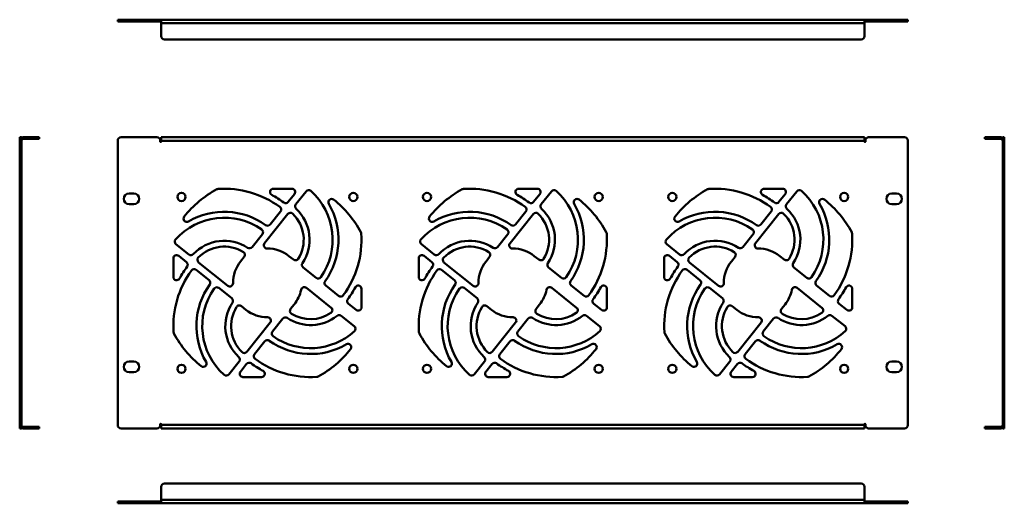
# Model space of a CAD drawing. Units: millimetres. Extents: x -84 to 518, y -349 to 306.
# Drawn here: x -84 to 518, y 11 to 306 of the extents above; entities that cross this region are included whole.
import ezdxf

# ---------------------------------------------------------------- set-up
doc = ezdxf.new("R2010")
doc.units = ezdxf.units.MM

msp = doc.modelspace()

# ---------------------------------------------------------------- linework, layer by layer
at = {"color": 7, "linetype": 'Continuous', "lineweight": 50}
for p, q in [((-24.27, 305.42), (-24.27, 306.42)), ((-24.27, 306.42), (-22.27, 306.42)), ((-22.27, 305.42), (-24.27, 305.42)), ((-22.27, 306.42), (-22.27, 305.42)), ((-22.27, 306.42), (-0.27, 306.42)), ((-22.27, 305.42), (-0.27, 305.42)), ((-0.27, 305.42), (-0.27, 306.42)), ((-0.27, 306.42), (1.73, 306.42)), ((1.73, 305.42), (-0.27, 305.42)), ((1.73, 306.42), (1.73, 305.42)), ((2.23, 306.42), (1.73, 306.42)), ((1.73, 305.42), (2.23, 305.42)), ((2.23, 306.42), (432.23, 306.42)), ((2.23, 304.25), (2.23, 306.42)), ((2.23, 304.25), (432.23, 304.25)), ((2.23, 296.42), (2.23, 304.25)), ((432.23, 306.42), (432.23, 304.25)), ((432.73, 306.42), (432.23, 306.42)), ((432.23, 305.42), (432.73, 305.42)), ((432.23, 304.25), (432.23, 296.42)), ((432.73, 305.42), (432.73, 306.42)), ((432.73, 306.42), (434.73, 306.42)), ((434.73, 305.42), (432.73, 305.42)), ((434.73, 306.42), (434.73, 305.42)), ((434.73, 306.42), (456.73, 306.42)), ((434.73, 305.42), (456.73, 305.42)), ((456.73, 305.42), (456.73, 306.42)), ((456.73, 306.42), (458.73, 306.42)), ((458.73, 305.42), (456.73, 305.42)), ((458.73, 306.42), (458.73, 305.42)), ((430.23, 294.42), (4.23, 294.42)), ((-84.19, 234.59), (-83.19, 234.59)), ((-84.19, 232.59), (-84.19, 234.59)), ((-84.19, 58.79), (-84.19, 232.59)), ((-83.19, 234.59), (-83.19, 232.59)), ((-83.19, 58.79), (-83.19, 232.59)), ((-74.19, 234.59), (-82.02, 234.59)), ((-74.19, 233.59), (-82.02, 233.59)), ((-74.19, 234.59), (-72.19, 234.59)), ((-72.19, 233.59), (-74.19, 233.59)), ((-72.19, 234.59), (-72.19, 233.59)), ((-24.27, 232.59), (-24.27, 58.79)), ((-0.27, 234.59), (-22.27, 234.59)), ((1.73, 232.59), (1.73, 231.92)), ((2.23, 232.42), (2.23, 234.59)), ((2.23, 234.59), (432.23, 234.59)), ((432.23, 232.42), (2.23, 232.42)), ((2.23, 231.92), (2.23, 232.42)), ((432.23, 234.59), (432.23, 232.42)), ((432.23, 232.42), (432.23, 231.92)), ((432.73, 231.92), (432.73, 232.59)), ((456.73, 234.59), (434.73, 234.59)), ((458.73, 58.79), (458.73, 232.59)), ((505.65, 233.59), (505.65, 234.59)), ((505.65, 234.59), (507.65, 234.59)), ((507.65, 233.59), (505.65, 233.59)), ((515.48, 234.59), (507.65, 234.59)), ((515.48, 233.59), (507.65, 233.59)), ((516.65, 234.59), (517.65, 234.59)), ((516.65, 232.59), (516.65, 234.59)), ((516.65, 232.59), (516.65, 58.79)), ((517.65, 234.59), (517.65, 232.59)), ((517.65, 232.59), (517.65, 58.79)), ((-14.37, 200.24), (-17.37, 200.24)), ((82.2, 203.19), (70.83, 203.19)), ((79.93, 195.15), (83.76, 199.94)), ((90.85, 201.59), (84.54, 193.71)), ((232.2, 203.19), (220.83, 203.19)), ((229.93, 195.15), (233.76, 199.94)), ((240.85, 201.59), (234.54, 193.71)), ((382.2, 203.19), (370.83, 203.19)), ((379.93, 195.15), (383.76, 199.94)), ((390.85, 201.59), (384.54, 193.71)), ((451.83, 200.24), (448.83, 200.24)), ((-17.37, 193.74), (-14.37, 193.74)), ((448.83, 193.74), (451.83, 193.74)), ((79.78, 187.77), (65.51, 169.94)), ((68.88, 181.35), (75.18, 189.22)), ((229.78, 187.77), (215.51, 169.94)), ((218.88, 181.35), (225.18, 189.22)), ((379.78, 187.77), (365.51, 169.94)), ((368.88, 181.35), (375.18, 189.22)), ((57.81, 167.53), (64.13, 175.41)), ((207.81, 167.53), (214.13, 175.41)), ((357.81, 167.53), (364.13, 175.41)), ((11.33, 169.31), (19.21, 163)), ((161.33, 169.31), (169.21, 163)), ((311.33, 169.31), (319.21, 163)), ((9.73, 160.66), (9.73, 149.29)), ((17.77, 158.39), (12.98, 162.22)), ((25.16, 158.24), (42.98, 143.97)), ((50.84, 158.82), (53.05, 161.57)), ((80.36, 162.09), (83.11, 159.88)), ((159.73, 160.66), (159.73, 149.29)), ((167.77, 158.39), (162.98, 162.22)), ((175.16, 158.24), (192.98, 143.97)), ((200.84, 158.82), (203.05, 161.57)), ((230.36, 162.09), (233.11, 159.88)), ((309.73, 160.66), (309.73, 149.29)), ((317.77, 158.39), (312.98, 162.22)), ((325.16, 158.24), (342.98, 143.97)), ((350.84, 158.82), (353.05, 161.57)), ((380.36, 162.09), (383.11, 159.88)), ((31.57, 147.34), (23.7, 153.64)), ((89.07, 155.11), (96.95, 148.8)), ((181.57, 147.34), (173.7, 153.64)), ((239.07, 155.11), (246.95, 148.8)), ((331.57, 147.34), (323.7, 153.64)), ((389.07, 155.11), (396.95, 148.8)), ((45.39, 136.27), (37.51, 142.59)), ((106.17, 130.53), (91.02, 142.66)), ((102.89, 144.05), (110.76, 137.74)), ((124.73, 130.72), (124.73, 142.09)), ((195.39, 136.27), (187.51, 142.59)), ((256.17, 130.53), (241.02, 142.66)), ((252.89, 144.05), (260.76, 137.74)), ((274.73, 130.72), (274.73, 142.09)), ((345.39, 136.27), (337.51, 142.59)), ((406.17, 130.53), (391.02, 142.66)), ((402.89, 144.05), (410.76, 137.74)), ((424.73, 130.72), (424.73, 142.09)), ((83.63, 132.57), (81.42, 129.81)), ((116.69, 133), (121.48, 129.16)), ((233.63, 132.57), (231.42, 129.81)), ((266.69, 133), (271.48, 129.16)), ((383.63, 132.57), (381.42, 129.81)), ((416.69, 133), (421.48, 129.16)), ((54.11, 129.3), (51.35, 131.51)), ((204.11, 129.3), (201.35, 131.51)), ((354.11, 129.3), (351.35, 131.51)), ((54.69, 103.62), (68.95, 121.44)), ((76.65, 123.86), (70.34, 115.97)), ((120.3, 119.22), (112.3, 125.63)), ((204.69, 103.62), (218.95, 121.44)), ((226.65, 123.86), (220.34, 115.97)), ((270.3, 119.22), (262.3, 125.63)), ((354.69, 103.62), (368.95, 121.44)), ((376.65, 123.86), (370.34, 115.97)), ((420.3, 119.22), (412.3, 125.63)), ((65.59, 110.04), (59.28, 102.16)), ((215.59, 110.04), (209.28, 102.16)), ((365.59, 110.04), (359.28, 102.16)), ((-14.37, 97.64), (-17.37, 97.64)), ((43.62, 89.8), (49.92, 97.67)), ((193.62, 89.8), (199.92, 97.67)), ((343.62, 89.8), (349.92, 97.67)), ((451.83, 97.64), (448.83, 97.64)), ((-17.37, 91.14), (-14.37, 91.14)), ((54.54, 96.23), (50.7, 91.44)), ((204.54, 96.23), (200.7, 91.44)), ((354.54, 96.23), (350.7, 91.44)), ((448.83, 91.14), (451.83, 91.14)), ((52.26, 88.19), (63.63, 88.19)), ((202.26, 88.19), (213.63, 88.19)), ((352.26, 88.19), (363.63, 88.19)), ((-84.19, 56.79), (-84.19, 58.79)), ((-83.19, 56.79), (-84.19, 56.79)), ((-83.19, 58.79), (-83.19, 56.79)), ((-82.02, 57.79), (-74.19, 57.79)), ((-82.02, 56.79), (-74.19, 56.79)), ((-74.19, 57.79), (-72.19, 57.79)), ((-72.19, 56.79), (-74.19, 56.79)), ((-72.19, 57.79), (-72.19, 56.79)), ((-22.27, 56.79), (-0.27, 56.79)), ((1.73, 59.46), (1.73, 58.79)), ((2.23, 58.96), (2.23, 59.46)), ((2.23, 58.96), (432.23, 58.96)), ((2.23, 56.79), (2.23, 58.96)), ((2.23, 56.79), (432.23, 56.79)), ((432.23, 59.46), (432.23, 58.96)), ((432.23, 58.96), (432.23, 56.79)), ((432.73, 58.79), (432.73, 59.46)), ((434.73, 56.79), (456.73, 56.79)), ((505.65, 56.79), (505.65, 57.79)), ((505.65, 57.79), (507.65, 57.79)), ((507.65, 56.79), (505.65, 56.79)), ((507.65, 57.79), (515.48, 57.79)), ((507.65, 56.79), (515.48, 56.79)), ((516.65, 56.79), (516.65, 58.79)), ((517.65, 56.79), (516.65, 56.79)), ((517.65, 58.79), (517.65, 56.79)), ((2.23, 13.26), (2.23, 21.09)), ((4.23, 23.09), (430.23, 23.09)), ((432.23, 21.09), (432.23, 13.26)), ((-24.27, 11.09), (-24.27, 12.09)), ((-24.27, 12.09), (-22.27, 12.09)), ((-22.27, 12.09), (-22.27, 11.09)), ((-0.27, 12.09), (-22.27, 12.09)), ((-0.27, 11.09), (-0.27, 12.09)), ((-0.27, 12.09), (1.73, 12.09)), ((1.73, 12.09), (1.73, 11.09)), ((2.23, 12.09), (1.73, 12.09)), ((2.23, 13.26), (432.23, 13.26)), ((2.23, 11.09), (2.23, 13.26)), ((432.23, 13.26), (432.23, 11.09)), ((432.73, 12.09), (432.23, 12.09)), ((432.73, 11.09), (432.73, 12.09)), ((432.73, 12.09), (434.73, 12.09)), ((434.73, 12.09), (434.73, 11.09)), ((456.73, 12.09), (434.73, 12.09)), ((456.73, 11.09), (456.73, 12.09)), ((456.73, 12.09), (458.73, 12.09)), ((458.73, 12.09), (458.73, 11.09)), ((-22.27, 11.09), (-24.27, 11.09)), ((-0.27, 11.09), (-22.27, 11.09)), ((1.73, 11.09), (-0.27, 11.09)), ((1.73, 11.09), (2.23, 11.09)), ((432.23, 11.09), (2.23, 11.09)), ((432.23, 11.09), (432.73, 11.09)), ((434.73, 11.09), (432.73, 11.09)), ((456.73, 11.09), (434.73, 11.09)), ((458.73, 11.09), (456.73, 11.09))]:
    msp.add_line(p, q, dxfattribs=at)
for centre in [(14.73, 198.19), (119.73, 198.19), (164.73, 198.19), (269.73, 198.19), (314.73, 198.19), (419.73, 198.19), (14.73, 93.19), (119.73, 93.19), (164.73, 93.19), (269.73, 93.19), (314.73, 93.19), (419.73, 93.19)]:
    msp.add_circle(centre, 2.5, dxfattribs=at)
for centre, radius, start, end in [((4.23, 296.42), 2, 180, 270), ((430.23, 296.42), 2, 270, 0), ((-82.02, 232.42), 2.17, 90, 122.62719), ((-82.02, 232.42), 1.17, 90, 180), ((-22.27, 232.59), 2, 90, 180), ((-0.27, 232.59), 2, 0, 90), ((1.98, 231.92), 0.25, 180, 0), ((432.48, 231.92), 0.25, 180, 0), ((434.73, 232.59), 2, 90, 180), ((456.73, 232.59), 2, 0, 90), ((515.48, 232.42), 2.17, 57.37281, 90), ((515.48, 232.42), 1.17, 0, 90), ((-17.37, 196.99), 3.25, 90, 270), ((-14.37, 196.99), 3.25, 270, 90), ((67.23, 145.69), 65, 118.47021, 141.47361), ((37.2, 201.07), 2, 93.75112, 118.47021), ((40.83, 145.69), 57.5, 53.78799, 93.75112), ((70.83, 201.19), 2, 90, 241.60633), ((40.83, 145.69), 61.09, 53.49094, 61.60633), ((82.2, 201.19), 2, 321.32, 90), ((92.41, 200.34), 2, 48.29003, 141.32), ((67.23, 172.09), 39.84, 324.94137, 48.29003), ((217.23, 145.69), 65, 118.47021, 141.47361), ((187.2, 201.07), 2, 93.75112, 118.47021), ((190.83, 145.69), 57.5, 53.78799, 93.75112), ((220.83, 201.19), 2, 90, 241.60633), ((190.83, 145.69), 61.09, 53.49094, 61.60633), ((232.2, 201.19), 2, 321.32, 90), ((242.41, 200.34), 2, 48.29003, 141.32), ((217.23, 172.09), 39.84, 324.94137, 48.29003), ((367.23, 145.69), 65, 118.47021, 141.47361), ((337.2, 201.07), 2, 93.75112, 118.47021), ((340.83, 145.69), 57.5, 53.78799, 93.75112), ((370.83, 201.19), 2, 90, 241.60633), ((340.83, 145.69), 61.09, 53.49094, 61.60633), ((382.2, 201.19), 2, 321.32, 90), ((392.41, 200.34), 2, 48.29003, 141.32), ((367.23, 172.09), 39.84, 324.94137, 48.29003), ((448.83, 196.99), 3.25, 90, 270), ((451.83, 196.99), 3.25, 270, 90), ((78.37, 196.4), 2, 233.49094, 321.32), ((86.1, 192.46), 2, 141.32, 227.18914), ((67.23, 172.09), 43.43, 324.33571, 30.25026), ((106.47, 194.98), 2, 51.47361, 210.25026), ((67.23, 145.69), 65, 28.47021, 51.47361), ((228.37, 196.4), 2, 233.49094, 321.32), ((236.1, 192.46), 2, 141.32, 227.18914), ((217.23, 172.09), 43.43, 324.33571, 30.25026), ((256.47, 194.98), 2, 51.47361, 210.25026), ((217.23, 145.69), 65, 28.47021, 51.47361), ((378.37, 196.4), 2, 233.49094, 321.32), ((386.1, 192.46), 2, 141.32, 227.18914), ((367.23, 172.09), 43.43, 324.33571, 30.25026), ((406.47, 194.98), 2, 51.47361, 210.25026), ((367.23, 145.69), 65, 28.47021, 51.47361), ((40.83, 145.69), 43.43, 54.33571, 120.25026), ((73.62, 190.47), 2, 321.32, 53.78799), ((81.34, 186.52), 2, 45.6307, 141.32), ((67.23, 172.09), 22.17, 328.12322, 45.6307), ((67.23, 172.09), 25.76, 326.25799, 47.18914), ((190.83, 145.69), 43.43, 54.33571, 120.25026), ((223.62, 190.47), 2, 321.32, 53.78799), ((231.34, 186.52), 2, 45.6307, 141.32), ((217.23, 172.09), 22.17, 328.12322, 45.6307), ((217.23, 172.09), 25.76, 326.25799, 47.18914), ((340.83, 145.69), 43.43, 54.33571, 120.25026), ((373.62, 190.47), 2, 321.32, 53.78799), ((381.34, 186.52), 2, 45.6307, 141.32), ((367.23, 172.09), 22.17, 328.12322, 45.6307), ((367.23, 172.09), 25.76, 326.25799, 47.18914), ((40.83, 145.69), 39.84, 54.94137, 138.29003), ((17.95, 184.93), 2, 141.47361, 300.25026), ((67.32, 182.6), 2, 234.33571, 321.32), ((190.83, 145.69), 39.84, 54.94137, 138.29003), ((167.95, 184.93), 2, 141.47361, 300.25026), ((217.32, 182.6), 2, 234.33571, 321.32), ((340.83, 145.69), 39.84, 54.94137, 138.29003), ((317.95, 184.93), 2, 141.47361, 300.25026), ((367.32, 182.6), 2, 234.33571, 321.32), ((62.56, 176.66), 2, 321.32, 54.94137), ((67.23, 172.09), 57.5, 323.78799, 3.75112), ((122.61, 175.72), 2, 3.75112, 28.47021), ((212.56, 176.66), 2, 321.32, 54.94137), ((217.23, 172.09), 57.5, 323.78799, 3.75112), ((272.61, 175.72), 2, 3.75112, 28.47021), ((362.56, 176.66), 2, 321.32, 54.94137), ((367.23, 172.09), 57.5, 323.78799, 3.75112), ((422.61, 175.72), 2, 3.75112, 28.47021), ((12.58, 170.87), 2, 138.29003, 231.32), ((40.83, 145.69), 25.76, 56.25799, 137.18914), ((67.07, 168.69), 2, 141.32, 270.40221), ((162.58, 170.87), 2, 138.29003, 231.32), ((190.83, 145.69), 25.76, 56.25799, 137.18914), ((217.07, 168.69), 2, 141.32, 270.40221), ((312.58, 170.87), 2, 138.29003, 231.32), ((340.83, 145.69), 25.76, 56.25799, 137.18914), ((367.07, 168.69), 2, 141.32, 270.40221), ((11.73, 160.66), 2, 51.32, 180), ((20.46, 164.56), 2, 231.32, 317.18914), ((40.83, 145.69), 22.17, 58.12322, 135.6307), ((51.48, 162.82), 2, 321.32, 58.12322), ((56.25, 168.78), 2, 236.25799, 321.32), ((67.23, 145.69), 21, 51.32, 90.40221), ((161.73, 160.66), 2, 51.32, 180), ((170.46, 164.56), 2, 231.32, 317.18914), ((190.83, 145.69), 22.17, 58.12322, 135.6307), ((201.48, 162.82), 2, 321.32, 58.12322), ((206.25, 168.78), 2, 236.25799, 321.32), ((217.23, 145.69), 21, 51.32, 90.40221), ((311.73, 160.66), 2, 51.32, 180), ((320.46, 164.56), 2, 231.32, 317.18914), ((340.83, 145.69), 22.17, 58.12322, 135.6307), ((351.48, 162.82), 2, 321.32, 58.12322), ((356.25, 168.78), 2, 236.25799, 321.32), ((367.23, 145.69), 21, 51.32, 90.40221), ((16.52, 156.83), 2, 323.49094, 51.32), ((26.41, 159.8), 2, 135.6307, 231.32), ((67.23, 145.69), 21, 141.32, 180.40221), ((84.36, 161.44), 2, 231.32, 328.12322), ((90.32, 156.67), 2, 146.25799, 231.32), ((166.52, 156.83), 2, 323.49094, 51.32), ((176.41, 159.8), 2, 135.6307, 231.32), ((217.23, 145.69), 21, 141.32, 180.40221), ((234.36, 161.44), 2, 231.32, 328.12322), ((240.32, 156.67), 2, 146.25799, 231.32), ((316.52, 156.83), 2, 323.49094, 51.32), ((326.41, 159.8), 2, 135.6307, 231.32), ((367.23, 145.69), 21, 141.32, 180.40221), ((384.36, 161.44), 2, 231.32, 328.12322), ((390.32, 156.67), 2, 146.25799, 231.32), ((67.23, 119.29), 57.5, 143.78799, 183.75112), ((67.23, 119.29), 61.09, 143.49094, 151.60633), ((22.45, 152.08), 2, 51.32, 143.78799), ((217.23, 119.29), 57.5, 143.78799, 183.75112), ((217.23, 119.29), 61.09, 143.49094, 151.60633), ((172.45, 152.08), 2, 51.32, 143.78799), ((367.23, 119.29), 57.5, 143.78799, 183.75112), ((367.23, 119.29), 61.09, 143.49094, 151.60633), ((322.45, 152.08), 2, 51.32, 143.78799), ((11.73, 149.29), 2, 180, 331.60633), ((67.23, 119.29), 43.43, 144.33571, 210.25026), ((30.32, 145.78), 2, 324.33571, 51.32), ((44.23, 145.53), 2, 231.32, 0.40221), ((98.2, 150.36), 2, 231.32, 324.94137), ((104.14, 145.61), 2, 144.33571, 231.32), ((161.73, 149.29), 2, 180, 331.60633), ((217.23, 119.29), 43.43, 144.33571, 210.25026), ((180.32, 145.78), 2, 324.33571, 51.32), ((194.23, 145.53), 2, 231.32, 0.40221), ((248.2, 150.36), 2, 231.32, 324.94137), ((254.14, 145.61), 2, 144.33571, 231.32), ((311.73, 149.29), 2, 180, 331.60633), ((367.23, 119.29), 43.43, 144.33571, 210.25026), ((330.32, 145.78), 2, 324.33571, 51.32), ((344.23, 145.53), 2, 231.32, 0.40221), ((398.2, 150.36), 2, 231.32, 324.94137), ((404.14, 145.61), 2, 144.33571, 231.32), ((67.23, 119.29), 39.84, 144.94137, 228.29003), ((36.26, 141.03), 2, 51.32, 144.94137), ((67.23, 145.69), 21, 321.32, 348.48289), ((89.77, 141.1), 2, 51.32, 168.48289), ((67.23, 172.09), 61.09, 323.49094, 331.60633), ((122.73, 142.09), 2, 0, 151.60633), ((217.23, 119.29), 39.84, 144.94137, 228.29003), ((186.26, 141.03), 2, 51.32, 144.94137), ((217.23, 145.69), 21, 321.32, 348.48289), ((239.77, 141.1), 2, 51.32, 168.48289), ((217.23, 172.09), 61.09, 323.49094, 331.60633), ((272.73, 142.09), 2, 0, 151.60633), ((367.23, 119.29), 39.84, 144.94137, 228.29003), ((336.26, 141.03), 2, 51.32, 144.94137), ((367.23, 145.69), 21, 321.32, 348.48289), ((389.77, 141.1), 2, 51.32, 168.48289), ((367.23, 172.09), 61.09, 323.49094, 331.60633), ((422.73, 142.09), 2, 0, 151.60633), ((67.23, 119.29), 25.76, 146.25799, 227.18914), ((44.14, 134.71), 2, 326.25799, 51.32), ((112.01, 139.31), 2, 231.32, 323.78799), ((117.94, 134.56), 2, 143.49094, 231.32), ((217.23, 119.29), 25.76, 146.25799, 227.18914), ((194.14, 134.71), 2, 326.25799, 51.32), ((262.01, 139.31), 2, 231.32, 323.78799), ((267.94, 134.56), 2, 143.49094, 231.32), ((367.23, 119.29), 25.76, 146.25799, 227.18914), ((344.14, 134.71), 2, 326.25799, 51.32), ((412.01, 139.31), 2, 231.32, 323.78799), ((417.94, 134.56), 2, 143.49094, 231.32), ((67.23, 119.29), 22.17, 148.12322, 225.6307), ((50.1, 129.95), 2, 51.32, 148.12322), ((67.23, 145.69), 21, 231.32, 270.40221), ((82.98, 128.56), 2, 141.32, 238.12322), ((93.63, 145.69), 22.17, 238.12322, 304.01838), ((104.92, 128.97), 2, 304.01838, 51.32), ((122.73, 130.72), 2, 231.32, 0), ((217.23, 119.29), 22.17, 148.12322, 225.6307), ((200.1, 129.95), 2, 51.32, 148.12322), ((217.23, 145.69), 21, 231.32, 270.40221), ((232.98, 128.56), 2, 141.32, 238.12322), ((243.63, 145.69), 22.17, 238.12322, 304.01838), ((254.92, 128.97), 2, 304.01838, 51.32), ((272.73, 130.72), 2, 231.32, 0), ((367.23, 119.29), 22.17, 148.12322, 225.6307), ((350.1, 129.95), 2, 51.32, 148.12322), ((367.23, 145.69), 21, 231.32, 270.40221), ((382.98, 128.56), 2, 141.32, 238.12322), ((393.63, 145.69), 22.17, 238.12322, 304.01838), ((404.92, 128.97), 2, 304.01838, 51.32), ((422.73, 130.72), 2, 231.32, 0), ((67.39, 122.69), 2, 321.32, 90.40221), ((78.21, 122.61), 2, 56.25799, 141.32), ((93.63, 145.69), 25.76, 236.25799, 308.83969), ((111.05, 124.07), 2, 51.32, 128.83969), ((217.39, 122.69), 2, 321.32, 90.40221), ((228.21, 122.61), 2, 56.25799, 141.32), ((243.63, 145.69), 25.76, 236.25799, 308.83969), ((261.05, 124.07), 2, 51.32, 128.83969), ((367.39, 122.69), 2, 321.32, 90.40221), ((378.21, 122.61), 2, 56.25799, 141.32), ((393.63, 145.69), 25.76, 236.25799, 308.83969), ((411.05, 124.07), 2, 51.32, 128.83969), ((11.85, 115.66), 2, 183.75112, 208.47021), ((67.23, 145.69), 65, 208.47021, 231.47361), ((71.9, 114.72), 2, 141.32, 234.94137), ((93.63, 145.69), 39.84, 234.94137, 312.19582), ((119.05, 117.66), 2, 312.19582, 51.32), ((161.85, 115.66), 2, 183.75112, 208.47021), ((217.23, 145.69), 65, 208.47021, 231.47361), ((221.9, 114.72), 2, 141.32, 234.94137), ((243.63, 145.69), 39.84, 234.94137, 312.19582), ((269.05, 117.66), 2, 312.19582, 51.32), ((311.85, 115.66), 2, 183.75112, 208.47021), ((367.23, 145.69), 65, 208.47021, 231.47361), ((371.9, 114.72), 2, 141.32, 234.94137), ((393.63, 145.69), 39.84, 234.94137, 312.19582), ((419.05, 117.66), 2, 312.19582, 51.32), ((67.15, 108.79), 2, 54.33571, 141.32), ((93.63, 145.69), 43.43, 234.33571, 300.25026), ((116.52, 106.45), 2, 321.47361, 120.25026), ((217.15, 108.79), 2, 54.33571, 141.32), ((243.63, 145.69), 43.43, 234.33571, 300.25026), ((266.52, 106.45), 2, 321.47361, 120.25026), ((367.15, 108.79), 2, 54.33571, 141.32), ((393.63, 145.69), 43.43, 234.33571, 300.25026), ((416.52, 106.45), 2, 321.47361, 120.25026), ((53.12, 104.87), 2, 225.6307, 321.32), ((67.23, 145.69), 65, 298.47021, 321.47361), ((203.12, 104.87), 2, 225.6307, 321.32), ((217.23, 145.69), 65, 298.47021, 321.47361), ((353.12, 104.87), 2, 225.6307, 321.32), ((367.23, 145.69), 65, 298.47021, 321.47361), ((-17.37, 94.39), 3.25, 90, 270), ((-14.37, 94.39), 3.25, 270, 90), ((27.99, 96.41), 2, 231.47361, 30.25026), ((48.36, 98.92), 2, 321.32, 47.18914), ((56.1, 94.98), 2, 53.49094, 141.32), ((93.63, 145.69), 61.09, 233.49094, 241.60633), ((60.84, 100.91), 2, 141.32, 233.78799), ((93.63, 145.69), 57.5, 233.78799, 273.75112), ((177.99, 96.41), 2, 231.47361, 30.25026), ((198.36, 98.92), 2, 321.32, 47.18914), ((206.1, 94.98), 2, 53.49094, 141.32), ((243.63, 145.69), 61.09, 233.49094, 241.60633), ((210.84, 100.91), 2, 141.32, 233.78799), ((243.63, 145.69), 57.5, 233.78799, 273.75112), ((327.99, 96.41), 2, 231.47361, 30.25026), ((348.36, 98.92), 2, 321.32, 47.18914), ((356.1, 94.98), 2, 53.49094, 141.32), ((393.63, 145.69), 61.09, 233.49094, 241.60633), ((360.84, 100.91), 2, 141.32, 233.78799), ((393.63, 145.69), 57.5, 233.78799, 273.75112), ((448.83, 94.39), 3.25, 90, 270), ((451.83, 94.39), 3.25, 270, 90), ((52.26, 90.19), 2, 141.32, 270), ((63.63, 90.19), 2, 270, 61.60633), ((202.26, 90.19), 2, 141.32, 270), ((213.63, 90.19), 2, 270, 61.60633), ((352.26, 90.19), 2, 141.32, 270), ((363.63, 90.19), 2, 270, 61.60633), ((42.06, 91.05), 2, 228.29003, 321.32), ((97.26, 90.31), 2, 273.75112, 298.47021), ((192.06, 91.05), 2, 228.29003, 321.32), ((247.26, 90.31), 2, 273.75112, 298.47021), ((342.06, 91.05), 2, 228.29003, 321.32), ((397.26, 90.31), 2, 273.75112, 298.47021), ((-82.02, 58.96), 1.17, 180, 270), ((-82.02, 58.96), 2.17, 237.37281, 270), ((-22.27, 58.79), 2, 180, 270), ((-0.27, 58.79), 2, 270, 0), ((1.98, 59.46), 0.25, 0, 180), ((432.48, 59.46), 0.25, 0, 180), ((434.73, 58.79), 2, 180, 270), ((456.73, 58.79), 2, 270, 0), ((515.48, 58.96), 1.17, 270, 360), ((515.48, 58.96), 2.17, 270, 302.62719), ((4.23, 21.09), 2, 90, 180), ((430.23, 21.09), 2, 0, 90)]:
    msp.add_arc(centre, radius, start, end, dxfattribs=at)

doc.saveas('drawing.dxf')
